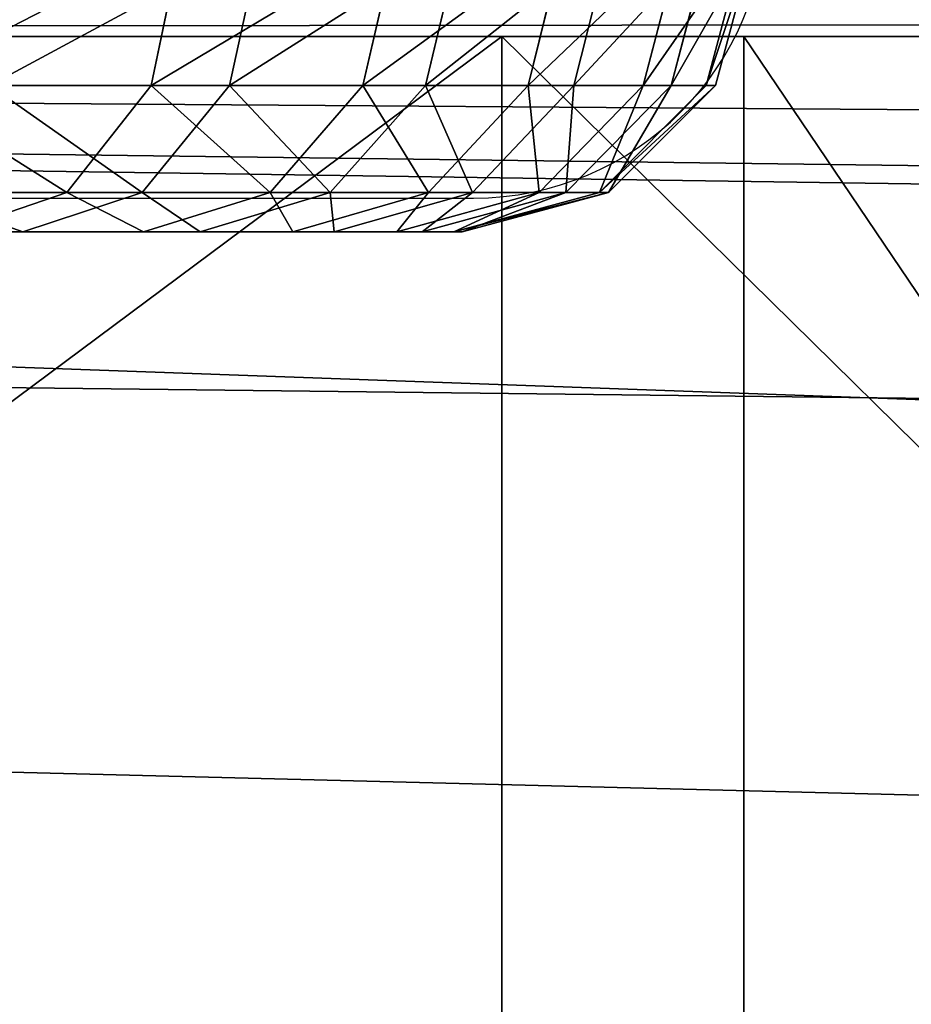
# Model space of a CAD drawing. Units: centimetres. Extents: x -317 to 316, y -154 to 117.
# Drawn here: x -93 to -92, y 1 to 2 of the extents above; entities that cross this region are included whole.
import ezdxf

# ---------------------------------------------------------------- set-up
doc = ezdxf.new("R2010")
doc.units = ezdxf.units.CM
doc.header["$LTSCALE"] = 2.54
doc.layers.get('0').update_dxf_attribs({"true_color": 0xff5454})
doc.layers.add('STREFA', color=7, linetype='Continuous')

# ---------------------------------------------------------------- blocks, each defined once
blk = doc.blocks.new('0670-2D')
at = {"color": 7, "linetype": 'Continuous', "lineweight": 25}
for p, q in [((435.8695, 1133.944), (440.7581, 1133.944)), ((440.7581, 1133.944), (440.7695, 1133.944))]:
    blk.add_line(p, q, dxfattribs=at)
blk.add_arc((440.7695, 1134.244), 0.3, 270, 0, dxfattribs=at)
blk = doc.blocks.new('3DGeom~12088_Defintion')
at = {"color": 0}
for p, q in [((-354.15, 160.42, -551.07), (-375.83, 149.67, -584.8)), ((-354.15, 160.42, -551.07), (-375.83, 149.67, -584.8)), ((-272.12, 160.42, -595.86), (-288.78, 149.67, -632.34)), ((-272.12, 160.42, -595.86), (-288.78, 149.67, -632.34)), ((-184.55, 160.42, -628.52), (-195.85, 149.67, -667)), ((-184.55, 160.42, -628.52), (-195.85, 149.67, -667)), ((-93.22, 160.42, -648.39), (-98.93, 149.67, -688.08)), ((-93.22, 160.42, -648.39), (-98.93, 149.67, -688.08)), ((0, 160.42, -655.05), (0, 149.67, -695.16)), ((0, 160.42, -655.05), (0, 149.67, -695.16)), ((93.22, 160.42, -648.39), (98.93, 149.67, -688.08)), ((93.22, 160.42, -648.39), (98.93, 149.67, -688.08)), ((184.55, 160.42, -628.52), (195.85, 149.67, -667)), ((184.55, 160.42, -628.52), (195.85, 149.67, -667)), ((272.12, 160.42, -595.86), (288.78, 149.67, -632.34)), ((272.12, 160.42, -595.86), (288.78, 149.67, -632.34)), ((354.15, 160.42, -551.07), (375.83, 149.67, -584.8)), ((354.15, 160.42, -551.07), (375.83, 149.67, -584.8)), ((428.97, 160.42, -495.06), (455.23, 149.67, -525.37)), ((428.97, 160.42, -495.06), (455.23, 149.67, -525.37)), ((-455.23, 149.67, -525.37), (-375.83, 149.67, -584.8)), ((-455.23, 149.67, -525.37), (-375.83, 149.67, -584.8)), ((-375.83, 149.67, -584.8), (-391.7, 120.32, -609.5)), ((-375.83, 149.67, -584.8), (-391.7, 120.32, -609.5)), ((-375.83, 149.67, -584.8), (-288.78, 149.67, -632.34)), ((-375.83, 149.67, -584.8), (-288.78, 149.67, -632.34)), ((-288.78, 149.67, -632.34), (-300.98, 120.32, -659.04)), ((-288.78, 149.67, -632.34), (-300.98, 120.32, -659.04)), ((-288.78, 149.67, -632.34), (-195.85, 149.67, -667)), ((-288.78, 149.67, -632.34), (-195.85, 149.67, -667)), ((-195.85, 149.67, -667), (-204.12, 120.32, -695.17)), ((-195.85, 149.67, -667), (-204.12, 120.32, -695.17)), ((-195.85, 149.67, -667), (-98.93, 149.67, -688.08)), ((-195.85, 149.67, -667), (-98.93, 149.67, -688.08)), ((-98.93, 149.67, -688.08), (-103.11, 120.32, -717.14)), ((-98.93, 149.67, -688.08), (-103.11, 120.32, -717.14)), ((-98.93, 149.67, -688.08), (0, 149.67, -695.16)), ((-98.93, 149.67, -688.08), (0, 149.67, -695.16)), ((0, 149.67, -695.16), (0, 120.32, -724.52)), ((0, 149.67, -695.16), (98.93, 149.67, -688.08)), ((0, 149.67, -695.16), (0, 120.32, -724.52)), ((0, 149.67, -695.16), (98.93, 149.67, -688.08)), ((98.93, 149.67, -688.08), (103.11, 120.32, -717.14)), ((98.93, 149.67, -688.08), (195.85, 149.67, -667)), ((98.93, 149.67, -688.08), (103.11, 120.32, -717.14)), ((98.93, 149.67, -688.08), (195.85, 149.67, -667)), ((195.85, 149.67, -667), (204.12, 120.32, -695.17)), ((195.85, 149.67, -667), (288.78, 149.67, -632.34)), ((195.85, 149.67, -667), (204.12, 120.32, -695.17)), ((195.85, 149.67, -667), (288.78, 149.67, -632.34)), ((288.78, 149.67, -632.34), (300.98, 120.32, -659.04)), ((288.78, 149.67, -632.34), (375.83, 149.67, -584.8)), ((288.78, 149.67, -632.34), (300.98, 120.32, -659.04)), ((288.78, 149.67, -632.34), (375.83, 149.67, -584.8)), ((375.83, 149.67, -584.8), (391.7, 120.32, -609.5)), ((375.83, 149.67, -584.8), (455.23, 149.67, -525.37)), ((375.83, 149.67, -584.8), (391.7, 120.32, -609.5)), ((375.83, 149.67, -584.8), (455.23, 149.67, -525.37)), ((455.23, 149.67, -525.37), (474.46, 120.32, -547.55)), ((455.23, 149.67, -525.37), (525.37, 149.67, -455.23)), ((455.23, 149.67, -525.37), (474.46, 120.32, -547.55)), ((455.23, 149.67, -525.37), (525.37, 149.67, -455.23)), ((-474.46, 120.32, -547.55), (-391.7, 120.32, -609.5)), ((-474.46, 120.32, -547.55), (-391.7, 120.32, -609.5)), ((-391.7, 120.32, -609.5), (-397.51, 80.21, -618.54)), ((-391.7, 120.32, -609.5), (-397.51, 80.21, -618.54)), ((-391.7, 120.32, -609.5), (-300.98, 120.32, -659.04)), ((-391.7, 120.32, -609.5), (-300.98, 120.32, -659.04)), ((-300.98, 120.32, -659.04), (-305.44, 80.21, -668.82)), ((-300.98, 120.32, -659.04), (-305.44, 80.21, -668.82)), ((-300.98, 120.32, -659.04), (-204.12, 120.32, -695.17)), ((-300.98, 120.32, -659.04), (-204.12, 120.32, -695.17)), ((-204.12, 120.32, -695.17), (-207.15, 80.21, -705.48)), ((-204.12, 120.32, -695.17), (-207.15, 80.21, -705.48)), ((-204.12, 120.32, -695.17), (-103.11, 120.32, -717.14)), ((-204.12, 120.32, -695.17), (-103.11, 120.32, -717.14)), ((-103.11, 120.32, -717.14), (-104.64, 80.21, -727.78)), ((-103.11, 120.32, -717.14), (-104.64, 80.21, -727.78)), ((-103.11, 120.32, -717.14), (0, 120.32, -724.52)), ((-103.11, 120.32, -717.14), (0, 120.32, -724.52)), ((0, 120.32, -724.52), (0, 80.21, -735.26)), ((0, 120.32, -724.52), (103.11, 120.32, -717.14)), ((0, 120.32, -724.52), (0, 80.21, -735.26)), ((0, 120.32, -724.52), (103.11, 120.32, -717.14)), ((103.11, 120.32, -717.14), (104.64, 80.21, -727.78)), ((103.11, 120.32, -717.14), (204.12, 120.32, -695.17)), ((103.11, 120.32, -717.14), (104.64, 80.21, -727.78)), ((103.11, 120.32, -717.14), (204.12, 120.32, -695.17)), ((204.12, 120.32, -695.17), (207.15, 80.21, -705.48)), ((204.12, 120.32, -695.17), (300.98, 120.32, -659.04)), ((204.12, 120.32, -695.17), (207.15, 80.21, -705.48)), ((204.12, 120.32, -695.17), (300.98, 120.32, -659.04)), ((300.98, 120.32, -659.04), (305.44, 80.21, -668.82)), ((300.98, 120.32, -659.04), (391.7, 120.32, -609.5)), ((300.98, 120.32, -659.04), (305.44, 80.21, -668.82)), ((300.98, 120.32, -659.04), (391.7, 120.32, -609.5)), ((391.7, 120.32, -609.5), (397.51, 80.21, -618.54)), ((391.7, 120.32, -609.5), (474.46, 120.32, -547.55)), ((391.7, 120.32, -609.5), (397.51, 80.21, -618.54)), ((391.7, 120.32, -609.5), (474.46, 120.32, -547.55)), ((474.46, 120.32, -547.55), (481.49, 80.21, -555.67)), ((474.46, 120.32, -547.55), (547.55, 120.32, -474.46)), ((474.46, 120.32, -547.55), (481.49, 80.21, -555.67)), ((474.46, 120.32, -547.55), (547.55, 120.32, -474.46))]:
    blk.add_line(p, q, dxfattribs=at)
at = {"color": 18, "true_color": 0x000000}
for p, q in [((-354.15, 160.42, -551.07), (-272.12, 160.42, -595.86)), ((-272.12, 160.42, -595.86), (-354.15, 160.42, -551.07)), ((-272.12, 160.42, -595.86), (-184.55, 160.42, -628.52)), ((-184.55, 160.42, -628.52), (-272.12, 160.42, -595.86)), ((-184.55, 160.42, -628.52), (-93.22, 160.42, -648.39)), ((-93.22, 160.42, -648.39), (-184.55, 160.42, -628.52)), ((-93.22, 160.42, -648.39), (0, 160.42, -655.05)), ((0, 160.42, -655.05), (-93.22, 160.42, -648.39)), ((0, 160.42, -655.05), (93.22, 160.42, -648.39)), ((93.22, 160.42, -648.39), (0, 160.42, -655.05)), ((93.22, 160.42, -648.39), (184.55, 160.42, -628.52)), ((184.55, 160.42, -628.52), (93.22, 160.42, -648.39)), ((184.55, 160.42, -628.52), (272.12, 160.42, -595.86)), ((272.12, 160.42, -595.86), (184.55, 160.42, -628.52)), ((272.12, 160.42, -595.86), (354.15, 160.42, -551.07)), ((354.15, 160.42, -551.07), (272.12, 160.42, -595.86)), ((354.15, 160.42, -551.07), (428.97, 160.42, -495.06)), ((428.97, 160.42, -495.06), (354.15, 160.42, -551.07)), ((428.97, 160.42, -495.06), (495.06, 160.42, -428.97)), ((495.06, 160.42, -428.97), (428.97, 160.42, -495.06))]:
    blk.add_line(p, q, dxfattribs=at)
mesh = blk.add_polyface(dxfattribs=at)
corners = [(-93.22, 160.42, -648.39), (93.22, 160.42, -648.39), (0, 160.42, -655.05), (184.55, 160.42, -628.52), (-184.55, 160.42, -628.52), (272.12, 160.42, -595.86), (-272.12, 160.42, -595.86), (-354.15, 160.42, -551.07), (354.15, 160.42, -551.07), (-428.97, 160.42, -495.06), (0, 160.42, -521.37), (-124.77, 160.42, -506.22), (-242.29, 160.42, -461.65), (-495.06, 160.42, -428.97), (-345.73, 160.42, -390.25), (-551.07, 160.42, -354.15), (-429.08, 160.42, -296.17), (-595.86, 160.42, -272.12), (-487.49, 160.42, -184.88), (-628.52, 160.42, -184.55), (-517.57, 160.42, -62.84), (-648.39, 160.42, -93.22), (-655.05, 160.42), (-517.57, 160.42, 62.84), (-648.39, 160.42, 93.22), (-487.49, 160.42, 184.88), (-628.52, 160.42, 184.55), (-595.86, 160.42, 272.12), (-429.08, 160.42, 296.17), (-551.07, 160.42, 354.15), (-345.73, 160.42, 390.25), (-495.06, 160.42, 428.97), (-242.29, 160.42, 461.65), (-428.97, 160.42, 495.06), (-124.77, 160.42, 506.22), (-354.15, 160.42, 551.07), (0, 160.42, 521.37), (428.97, 160.42, -495.06), (124.77, 160.42, -506.22), (242.29, 160.42, -461.65), (495.06, 160.42, -428.97), (345.73, 160.42, -390.25), (551.07, 160.42, -354.15), (429.08, 160.42, -296.17), (595.86, 160.42, -272.12), (487.49, 160.42, -184.88), (628.52, 160.42, -184.55), (517.57, 160.42, -62.84), (648.39, 160.42, -93.22), (655.05, 160.42), (517.57, 160.42, 62.84), (648.39, 160.42, 93.22), (487.49, 160.42, 184.88), (628.52, 160.42, 184.55), (595.86, 160.42, 272.12), (429.08, 160.42, 296.17), (551.07, 160.42, 354.15), (345.73, 160.42, 390.25), (495.06, 160.42, 428.97), (242.29, 160.42, 461.65), (428.97, 160.42, 495.06), (124.77, 160.42, 506.22), (354.15, 160.42, 551.07), (-272.12, 160.42, 595.86), (272.12, 160.42, 595.86), (184.55, 160.42, 628.52), (-184.55, 160.42, 628.52), (-93.22, 160.42, 648.39), (93.22, 160.42, 648.39), (0, 160.42, 655.05)]
mesh.append_faces([[corners[k] for k in face] for face in [(0, 1, 2), (68, 67, 69)]], dxfattribs={"vtx0": -1, "color": 18})
mesh.append_faces([[corners[k] for k in face] for face in [(1, 0, 3), (3, 4, 5), (5, 7, 8), (10, 9, 11), (11, 9, 12), (12, 13, 14), (14, 15, 16), (16, 17, 18), (18, 19, 20), (20, 22, 23), (23, 24, 25), (25, 27, 28), (28, 29, 30), (30, 31, 32), (32, 33, 34), (34, 35, 36), (37, 39, 40), (40, 41, 42), (42, 43, 44), (44, 45, 46), (46, 47, 48), (48, 47, 49), (49, 50, 51), (51, 52, 53), (53, 52, 54), (54, 55, 56), (56, 57, 58), (58, 59, 60), (60, 61, 62), (62, 63, 64), (64, 63, 65), (65, 67, 68)]], dxfattribs={"vtx0": -1, "vtx1": -1, "color": 18})
mesh.append_faces([[corners[k] for k in face] for face in [(8, 9, 10), (62, 36, 35)]], dxfattribs={"vtx0": -1, "vtx1": -1, "vtx2": -1, "color": 18})
mesh.append_faces([[corners[k] for k in face] for face in [(3, 0, 4), (5, 4, 6), (5, 6, 7), (8, 7, 9), (12, 9, 13), (14, 13, 15), (16, 15, 17), (18, 17, 19), (20, 19, 21), (20, 21, 22), (23, 22, 24), (25, 24, 26), (25, 26, 27), (28, 27, 29), (30, 29, 31), (32, 31, 33), (34, 33, 35), (10, 37, 8), (37, 10, 38), (37, 38, 39), (40, 39, 41), (42, 41, 43), (44, 43, 45), (46, 45, 47), (49, 47, 50), (51, 50, 52), (54, 52, 55), (56, 55, 57), (58, 57, 59), (60, 59, 61), (62, 61, 36), (62, 35, 63), (65, 63, 66), (65, 66, 67)]], dxfattribs={"vtx0": -1, "vtx2": -1, "color": 18})
mesh = blk.add_polyface(dxfattribs=at)
corners = [(-455.23, 149.67, -525.37), (-354.15, 160.42, -551.07), (-375.83, 149.67, -584.8), (-428.97, 160.42, -495.06)]
mesh.append_faces([[corners[k] for k in face] for face in [(0, 1, 2), (1, 0, 3)]], dxfattribs={"vtx0": -1, "color": 18})
mesh = blk.add_polyface(dxfattribs=at)
corners = [(-375.83, 149.67, -584.8), (-272.12, 160.42, -595.86), (-288.78, 149.67, -632.34), (-354.15, 160.42, -551.07)]
mesh.append_faces([[corners[k] for k in face] for face in [(0, 1, 2), (1, 0, 3)]], dxfattribs={"vtx0": -1, "color": 18})
mesh = blk.add_polyface(dxfattribs=at)
corners = [(-288.78, 149.67, -632.34), (-184.55, 160.42, -628.52), (-195.85, 149.67, -667), (-272.12, 160.42, -595.86)]
mesh.append_faces([[corners[k] for k in face] for face in [(0, 1, 2), (1, 0, 3)]], dxfattribs={"vtx0": -1, "color": 18})
mesh = blk.add_polyface(dxfattribs=at)
corners = [(-195.85, 149.67, -667), (-93.22, 160.42, -648.39), (-98.93, 149.67, -688.08), (-184.55, 160.42, -628.52)]
mesh.append_faces([[corners[k] for k in face] for face in [(0, 1, 2), (1, 0, 3)]], dxfattribs={"vtx0": -1, "color": 18})
mesh = blk.add_polyface(dxfattribs=at)
corners = [(-98.93, 149.67, -688.08), (0, 160.42, -655.05), (0, 149.67, -695.16), (-93.22, 160.42, -648.39)]
mesh.append_faces([[corners[k] for k in face] for face in [(0, 1, 2), (1, 0, 3)]], dxfattribs={"vtx0": -1, "color": 18})
mesh = blk.add_polyface(dxfattribs=at)
corners = [(0, 160.42, -655.05), (98.93, 149.67, -688.08), (0, 149.67, -695.16), (93.22, 160.42, -648.39)]
mesh.append_faces([[corners[k] for k in face] for face in [(0, 1, 2), (1, 0, 3)]], dxfattribs={"vtx0": -1, "color": 18})
mesh = blk.add_polyface(dxfattribs=at)
corners = [(93.22, 160.42, -648.39), (195.85, 149.67, -667), (98.93, 149.67, -688.08), (184.55, 160.42, -628.52)]
mesh.append_faces([[corners[k] for k in face] for face in [(0, 1, 2), (1, 0, 3)]], dxfattribs={"vtx0": -1, "color": 18})
mesh = blk.add_polyface(dxfattribs=at)
corners = [(184.55, 160.42, -628.52), (288.78, 149.67, -632.34), (195.85, 149.67, -667), (272.12, 160.42, -595.86)]
mesh.append_faces([[corners[k] for k in face] for face in [(0, 1, 2), (1, 0, 3)]], dxfattribs={"vtx0": -1, "color": 18})
mesh = blk.add_polyface(dxfattribs=at)
corners = [(272.12, 160.42, -595.86), (375.83, 149.67, -584.8), (288.78, 149.67, -632.34), (354.15, 160.42, -551.07)]
mesh.append_faces([[corners[k] for k in face] for face in [(0, 1, 2), (1, 0, 3)]], dxfattribs={"vtx0": -1, "color": 18})
mesh = blk.add_polyface(dxfattribs=at)
corners = [(354.15, 160.42, -551.07), (455.23, 149.67, -525.37), (375.83, 149.67, -584.8), (428.97, 160.42, -495.06)]
mesh.append_faces([[corners[k] for k in face] for face in [(0, 1, 2), (1, 0, 3)]], dxfattribs={"vtx0": -1, "color": 18})
mesh = blk.add_polyface(dxfattribs=at)
corners = [(428.97, 160.42, -495.06), (525.37, 149.67, -455.23), (455.23, 149.67, -525.37), (495.06, 160.42, -428.97)]
mesh.append_faces([[corners[k] for k in face] for face in [(0, 1, 2), (1, 0, 3)]], dxfattribs={"vtx0": -1, "color": 18})
mesh = blk.add_polyface(dxfattribs=at)
corners = [(-474.46, 120.32, -547.55), (-375.83, 149.67, -584.8), (-391.7, 120.32, -609.5), (-455.23, 149.67, -525.37)]
mesh.append_faces([[corners[k] for k in face] for face in [(0, 1, 2), (1, 0, 3)]], dxfattribs={"vtx0": -1, "color": 18})
mesh = blk.add_polyface(dxfattribs=at)
corners = [(-391.7, 120.32, -609.5), (-288.78, 149.67, -632.34), (-300.98, 120.32, -659.04), (-375.83, 149.67, -584.8)]
mesh.append_faces([[corners[k] for k in face] for face in [(0, 1, 2), (1, 0, 3)]], dxfattribs={"vtx0": -1, "color": 18})
mesh = blk.add_polyface(dxfattribs=at)
corners = [(-300.98, 120.32, -659.04), (-195.85, 149.67, -667), (-204.12, 120.32, -695.17), (-288.78, 149.67, -632.34)]
mesh.append_faces([[corners[k] for k in face] for face in [(0, 1, 2), (1, 0, 3)]], dxfattribs={"vtx0": -1, "color": 18})
mesh = blk.add_polyface(dxfattribs=at)
corners = [(-204.12, 120.32, -695.17), (-98.93, 149.67, -688.08), (-103.11, 120.32, -717.14), (-195.85, 149.67, -667)]
mesh.append_faces([[corners[k] for k in face] for face in [(0, 1, 2), (1, 0, 3)]], dxfattribs={"vtx0": -1, "color": 18})
mesh = blk.add_polyface(dxfattribs=at)
corners = [(-103.11, 120.32, -717.14), (0, 149.67, -695.16), (0, 120.32, -724.52), (-98.93, 149.67, -688.08)]
mesh.append_faces([[corners[k] for k in face] for face in [(0, 1, 2), (1, 0, 3)]], dxfattribs={"vtx0": -1, "color": 18})
mesh = blk.add_polyface(dxfattribs=at)
corners = [(0, 149.67, -695.16), (103.11, 120.32, -717.14), (0, 120.32, -724.52), (98.93, 149.67, -688.08)]
mesh.append_faces([[corners[k] for k in face] for face in [(0, 1, 2), (1, 0, 3)]], dxfattribs={"vtx0": -1, "color": 18})
mesh = blk.add_polyface(dxfattribs=at)
corners = [(98.93, 149.67, -688.08), (204.12, 120.32, -695.17), (103.11, 120.32, -717.14), (195.85, 149.67, -667)]
mesh.append_faces([[corners[k] for k in face] for face in [(0, 1, 2), (1, 0, 3)]], dxfattribs={"vtx0": -1, "color": 18})
mesh = blk.add_polyface(dxfattribs=at)
corners = [(195.85, 149.67, -667), (300.98, 120.32, -659.04), (204.12, 120.32, -695.17), (288.78, 149.67, -632.34)]
mesh.append_faces([[corners[k] for k in face] for face in [(0, 1, 2), (1, 0, 3)]], dxfattribs={"vtx0": -1, "color": 18})
mesh = blk.add_polyface(dxfattribs=at)
corners = [(288.78, 149.67, -632.34), (391.7, 120.32, -609.5), (300.98, 120.32, -659.04), (375.83, 149.67, -584.8)]
mesh.append_faces([[corners[k] for k in face] for face in [(0, 1, 2), (1, 0, 3)]], dxfattribs={"vtx0": -1, "color": 18})
mesh = blk.add_polyface(dxfattribs=at)
corners = [(375.83, 149.67, -584.8), (474.46, 120.32, -547.55), (391.7, 120.32, -609.5), (455.23, 149.67, -525.37)]
mesh.append_faces([[corners[k] for k in face] for face in [(0, 1, 2), (1, 0, 3)]], dxfattribs={"vtx0": -1, "color": 18})
mesh = blk.add_polyface(dxfattribs=at)
corners = [(455.23, 149.67, -525.37), (547.55, 120.32, -474.46), (474.46, 120.32, -547.55), (525.37, 149.67, -455.23)]
mesh.append_faces([[corners[k] for k in face] for face in [(0, 1, 2), (1, 0, 3)]], dxfattribs={"vtx0": -1, "color": 18})
mesh = blk.add_polyface(dxfattribs=at)
corners = [(-474.46, 120.32, -547.55), (-397.51, 80.21, -618.54), (-481.49, 80.21, -555.67), (-391.7, 120.32, -609.5)]
mesh.append_faces([[corners[k] for k in face] for face in [(0, 1, 2), (1, 0, 3)]], dxfattribs={"vtx0": -1, "color": 18})
mesh = blk.add_polyface(dxfattribs=at)
corners = [(-391.7, 120.32, -609.5), (-305.44, 80.21, -668.82), (-397.51, 80.21, -618.54), (-300.98, 120.32, -659.04)]
mesh.append_faces([[corners[k] for k in face] for face in [(0, 1, 2), (1, 0, 3)]], dxfattribs={"vtx0": -1, "color": 18})
mesh = blk.add_polyface(dxfattribs=at)
corners = [(-300.98, 120.32, -659.04), (-207.15, 80.21, -705.48), (-305.44, 80.21, -668.82), (-204.12, 120.32, -695.17)]
mesh.append_faces([[corners[k] for k in face] for face in [(0, 1, 2), (1, 0, 3)]], dxfattribs={"vtx0": -1, "color": 18})
mesh = blk.add_polyface(dxfattribs=at)
corners = [(-204.12, 120.32, -695.17), (-104.64, 80.21, -727.78), (-207.15, 80.21, -705.48), (-103.11, 120.32, -717.14)]
mesh.append_faces([[corners[k] for k in face] for face in [(0, 1, 2), (1, 0, 3)]], dxfattribs={"vtx0": -1, "color": 18})
mesh = blk.add_polyface(dxfattribs=at)
corners = [(-103.11, 120.32, -717.14), (0, 80.21, -735.26), (-104.64, 80.21, -727.78), (0, 120.32, -724.52)]
mesh.append_faces([[corners[k] for k in face] for face in [(0, 1, 2), (1, 0, 3)]], dxfattribs={"vtx0": -1, "color": 18})
mesh = blk.add_polyface(dxfattribs=at)
corners = [(0, 120.32, -724.52), (104.64, 80.21, -727.78), (0, 80.21, -735.26), (103.11, 120.32, -717.14)]
mesh.append_faces([[corners[k] for k in face] for face in [(0, 1, 2), (1, 0, 3)]], dxfattribs={"vtx0": -1, "color": 18})
mesh = blk.add_polyface(dxfattribs=at)
corners = [(204.12, 120.32, -695.17), (104.64, 80.21, -727.78), (103.11, 120.32, -717.14), (207.15, 80.21, -705.48)]
mesh.append_faces([[corners[k] for k in face] for face in [(0, 1, 2), (1, 0, 3)]], dxfattribs={"vtx0": -1, "color": 18})
mesh = blk.add_polyface(dxfattribs=at)
corners = [(300.98, 120.32, -659.04), (207.15, 80.21, -705.48), (204.12, 120.32, -695.17), (305.44, 80.21, -668.82)]
mesh.append_faces([[corners[k] for k in face] for face in [(0, 1, 2), (1, 0, 3)]], dxfattribs={"vtx0": -1, "color": 18})
mesh = blk.add_polyface(dxfattribs=at)
corners = [(391.7, 120.32, -609.5), (305.44, 80.21, -668.82), (300.98, 120.32, -659.04), (397.51, 80.21, -618.54)]
mesh.append_faces([[corners[k] for k in face] for face in [(0, 1, 2), (1, 0, 3)]], dxfattribs={"vtx0": -1, "color": 18})
mesh = blk.add_polyface(dxfattribs=at)
corners = [(474.46, 120.32, -547.55), (397.51, 80.21, -618.54), (391.7, 120.32, -609.5), (481.49, 80.21, -555.67)]
mesh.append_faces([[corners[k] for k in face] for face in [(0, 1, 2), (1, 0, 3)]], dxfattribs={"vtx0": -1, "color": 18})
mesh = blk.add_polyface(dxfattribs=at)
corners = [(547.55, 120.32, -474.46), (481.49, 80.21, -555.67), (474.46, 120.32, -547.55), (555.67, 80.21, -481.49)]
mesh.append_faces([[corners[k] for k in face] for face in [(0, 1, 2), (1, 0, 3)]], dxfattribs={"vtx0": -1, "color": 18})
blk = doc.blocks.new('Group78')
at = {"color": 30, "true_color": 0xed6b21, "extrusion": (-0.99538, 8.51441e-16, -0.096012), "xscale": 0.003740157433382169, "yscale": 0.003740157433382169, "zscale": 0.003740157433382169, "rotation": 269.9999999999998}
blk.add_blockref('3DGeom~12088_Defintion', (56.019, 48.0945, 117.278), dxfattribs=at)
blk = doc.blocks.new('Group77')
at = {"color": 0}
blk.add_blockref('Group78', (0, 0), dxfattribs=at)
blk = doc.blocks.new('3DGeom~6885_Defintion')
at = {"color": 253, "true_color": 0xa8a8a8}
mesh = blk.add_polyface(dxfattribs=at)
corners = [(20.7048, 30.7879, 421.7404), (7.697, 30.7879, 782.7816), (20.7048, 30.7879, 1229.8714), (-7.697, 30.7879, 782.7816), (7.697, 30.7879, 942.8785), (-20.7048, 30.7879, 1229.8714), (-18.0109, 30.7879, 1249.2182), (-20.7048, 30.7879, 1270), (-18.0109, 30.7879, 1264.6121), (-10.3139, 30.7879, 1264.6121), (10.4679, 30.7879, 1264.6121), (18.1648, 30.7879, 1264.6121), (18.1648, 30.7879, 1249.2182), (20.7048, 30.7879, 1270), (-16.4715, 30.7879, 76.9697), (16.4715, 30.7879, 56.1879), (-16.4715, 30.7879, 56.1879), (16.4715, 30.7879, 76.9697), (-15.2177, 30.7879, 83.2731), (15.2177, 30.7879, 83.2731), (-11.6471, 30.7879, 88.6168), (11.6471, 30.7879, 88.6168), (-6.3034, 30.7879, 92.1874), (6.3034, 30.7879, 92.1874), (0, 30.7879, 93.4412), (20.7048, 30.7879, -100.253), (18.0109, 30.7879, -76.9697), (20.7048, 30.7879, -28.575), (16.6399, 30.7879, -83.8622), (12.7356, 30.7879, -89.7053), (6.8925, 30.7879, -93.6096), (0, 30.7879, -94.9806), (18.0109, 30.7879, -56.1879), (18.0109, 30.7879, -53.8788), (-18.0109, 30.7879, -53.8788), (-16.4715, 30.7879, -53.8788), (16.4715, 30.7879, -53.8788), (18.0109, 30.7879, 53.8788), (20.7048, 30.7879, 28.575), (20.7048, 30.7879, 55.0333), (-20.7048, 30.7879, 55.0333), (-18.0109, 30.7879, 56.1879), (-20.7048, 30.7879, 64.2312), (-18.0109, 30.7879, 76.9697), (-20.7048, 30.7879, 100.253), (-16.6399, 30.7879, 83.8622), (-12.7356, 30.7879, 89.7053), (-6.8925, 30.7879, 93.6096), (0, 30.7879, 94.9806), (20.7048, 30.7879, -1267.3061), (7.697, 30.7879, -942.8785), (20.7048, 30.7879, -421.7404), (-7.697, 30.7879, -942.8785), (7.697, 30.7879, -782.7816), (-20.7048, 30.7879, -421.7404), (-20.7048, 30.7879, -314.0326), (20.7048, 30.7879, -314.0326), (-20.7048, 30.7879, -205.894), (20.7048, 30.7879, -205.894), (-20.7048, 30.7879, -100.253), (-6.8925, 30.7879, -93.6096), (-12.7356, 30.7879, -89.7053), (-16.6399, 30.7879, -83.8622), (-18.0109, 30.7879, -76.9697), (-20.7048, 30.7879, -28.575), (-18.0109, 30.7879, -56.1879), (-16.4715, 30.7879, -56.1879), (16.4715, 30.7879, -56.1879), (-18.0109, 30.7879, 53.8788), (-20.7048, 30.7879, 28.575), (-16.4715, 30.7879, 53.8788), (16.4715, 30.7879, 53.8788), (-6.3034, 30.7879, -92.1874), (6.3034, 30.7879, -92.1874), (0, 30.7879, -93.4412), (-11.6471, 30.7879, -88.6168), (11.6471, 30.7879, -88.6168), (-15.2177, 30.7879, -83.2731), (15.2177, 30.7879, -83.2731), (-16.4715, 30.7879, -76.9697), (16.4715, 30.7879, -76.9697), (18.0109, 30.7879, 56.1879), (20.7048, 30.7879, 64.2312), (18.0109, 30.7879, 76.9697), (20.7048, 30.7879, 100.253), (16.6399, 30.7879, 83.8622), (12.7356, 30.7879, 89.7053), (6.8925, 30.7879, 93.6096), (-20.7048, 30.7879, 314.0326), (20.7048, 30.7879, 314.0326), (-20.7048, 30.7879, 421.7404), (-7.697, 30.7879, 942.8785), (-20.7048, 30.7879, -1270), (20.7048, 30.7879, -1270), (-7.697, 30.7879, -782.7816)]
mesh.append_faces([[corners[k] for k in face] for face in [(23, 22, 24), (72, 73, 74)]], dxfattribs={"vtx0": -1, "color": 253})
mesh.append_faces([[corners[k] for k in face] for face in [(0, 1, 2), (1, 0, 3), (6, 7, 8), (8, 7, 9), (10, 7, 11), (2, 12, 13), (13, 11, 7), (9, 12, 6), (12, 9, 10), (14, 15, 16), (15, 14, 17), (17, 18, 19), (19, 20, 21), (21, 22, 23), (25, 26, 27), (26, 25, 28), (28, 25, 29), (29, 25, 30), (30, 25, 31), (33, 35, 36), (27, 37, 38), (38, 37, 39), (41, 42, 43), (43, 44, 45), (45, 44, 46), (46, 44, 47), (47, 44, 48), (49, 50, 51), (50, 49, 52), (51, 55, 56), (56, 57, 58), (58, 59, 25), (60, 59, 61), (61, 59, 62), (62, 59, 63), (63, 64, 65), (65, 34, 66), (67, 34, 32), (34, 64, 68), (68, 40, 70), (71, 40, 37), (70, 36, 35), (36, 70, 71), (73, 75, 76), (76, 77, 78), (78, 79, 80), (80, 66, 67), (39, 81, 82), (81, 16, 15), (82, 83, 84), (84, 88, 89), (89, 90, 0), (3, 5, 91), (91, 5, 4), (92, 52, 93), (93, 52, 49), (52, 54, 94), (94, 54, 53)]], dxfattribs={"vtx0": -1, "vtx1": -1, "color": 253})
mesh.append_faces([[corners[k] for k in face] for face in [(2, 4, 5), (2, 5, 6), (9, 7, 10), (12, 2, 6), (27, 32, 33), (33, 32, 34), (39, 37, 40), (39, 40, 41), (51, 53, 54), (25, 59, 60), (65, 64, 34), (66, 34, 67), (70, 40, 71), (81, 39, 41), (84, 48, 44), (0, 90, 3)]], dxfattribs={"vtx0": -1, "vtx1": -1, "vtx2": -1, "color": 253})
mesh.append_faces([[corners[k] for k in face] for face in [(2, 1, 4), (6, 5, 7), (13, 12, 11), (17, 14, 18), (19, 18, 20), (21, 20, 22), (27, 26, 32), (33, 34, 35), (27, 33, 37), (41, 40, 42), (43, 42, 44), (51, 50, 53), (51, 54, 55), (56, 55, 57), (58, 57, 59), (63, 59, 64), (25, 60, 31), (68, 64, 69), (68, 69, 40), (73, 72, 75), (76, 75, 77), (78, 77, 79), (80, 79, 66), (81, 41, 16), (82, 81, 83), (84, 83, 85), (84, 85, 86), (84, 86, 87), (84, 87, 48), (84, 44, 88), (89, 88, 90), (3, 90, 5), (52, 92, 54)]], dxfattribs={"vtx0": -1, "vtx2": -1, "color": 253})
mesh = blk.add_polyface(dxfattribs=at)
corners = [(16.4715, 28.4788, 76.9697), (-16.4715, 28.4788, 56.1879), (16.4715, 28.4788, 56.1879), (-16.4715, 28.4788, 76.9697), (15.2177, 28.4788, 83.2731), (-15.2177, 28.4788, 83.2731), (11.6471, 28.4788, 88.6168), (-11.6471, 28.4788, 88.6168), (6.3034, 28.4788, 92.1874), (-6.3034, 28.4788, 92.1874), (0, 28.4788, 93.4412), (20.7048, 28.4788, -1268.5572), (7.697, 28.4788, -942.8785), (-20.7048, 28.4788, -1268.5572), (18.0109, 28.4788, -76.9697), (20.7048, 28.4788, 1268.5572), (7.697, 28.4788, -782.7816), (-7.697, 28.4788, -782.7816), (16.6399, 28.4788, -83.8622), (12.7356, 28.4788, -89.7053), (6.8925, 28.4788, -93.6096), (0, 28.4788, -94.9806), (18.0109, 28.4788, -56.1879), (18.0109, 28.4788, -53.8788), (16.4715, 28.4788, -56.1879), (-16.4715, 28.4788, -56.1879), (-18.0109, 28.4788, -56.1879), (18.0109, 28.4788, 53.8788), (18.0109, 28.4788, 56.1879), (16.4715, 28.4788, 53.8788), (-16.4715, 28.4788, 53.8788), (-18.0109, 28.4788, 53.8788), (18.0109, 28.4788, 76.9697), (16.6399, 28.4788, 83.8622), (12.7356, 28.4788, 89.7053), (6.8925, 28.4788, 93.6096), (0, 28.4788, 94.9806), (7.697, 28.4788, 782.7816), (7.697, 28.4788, 942.8785), (-7.697, 28.4788, 942.8785), (18.1648, 28.4788, 1249.2182), (18.1648, 28.4788, 1264.6121), (10.4679, 28.4788, 1264.6121), (-10.3139, 28.4788, 1264.6121), (-18.0109, 28.4788, 1264.6121), (-18.0109, 28.4788, -76.9697), (-20.7048, 28.4788, 1268.5572), (-7.697, 28.4788, -942.8785), (-16.6399, 28.4788, -83.8622), (-12.7356, 28.4788, -89.7053), (-6.8925, 28.4788, -93.6096), (-18.0109, 28.4788, -53.8788), (16.4715, 28.4788, -53.8788), (-16.4715, 28.4788, -53.8788), (-18.0109, 28.4788, 56.1879), (-18.0109, 28.4788, 76.9697), (-16.6399, 28.4788, 83.8622), (-12.7356, 28.4788, 89.7053), (-6.8925, 28.4788, 93.6096), (-7.697, 28.4788, 782.7816), (-18.0109, 28.4788, 1249.2182), (6.3034, 28.4788, -92.1874), (-6.3034, 28.4788, -92.1874), (0, 28.4788, -93.4412), (11.6471, 28.4788, -88.6168), (-11.6471, 28.4788, -88.6168), (15.2177, 28.4788, -83.2731), (-15.2177, 28.4788, -83.2731), (16.4715, 28.4788, -76.9697), (-16.4715, 28.4788, -76.9697)]
mesh.append_faces([[corners[k] for k in face] for face in [(9, 8, 10), (61, 62, 63)]], dxfattribs={"vtx0": -1, "color": 253})
mesh.append_faces([[corners[k] for k in face] for face in [(0, 1, 2), (1, 0, 3), (3, 4, 5), (5, 6, 7), (7, 8, 9), (11, 12, 13), (12, 14, 16), (16, 14, 17), (14, 15, 22), (22, 23, 24), (25, 23, 26), (23, 15, 27), (27, 28, 29), (30, 28, 31), (28, 15, 32), (32, 15, 33), (33, 15, 34), (34, 15, 35), (35, 15, 36), (37, 15, 38), (38, 15, 39), (40, 15, 41), (41, 15, 42), (43, 15, 44), (13, 45, 46), (47, 13, 12), (45, 17, 48), (48, 17, 49), (49, 17, 50), (50, 17, 21), (51, 52, 53), (54, 2, 1), (59, 36, 37), (46, 44, 15), (42, 60, 40), (60, 42, 43), (29, 53, 52), (53, 29, 30), (62, 64, 65), (65, 66, 67), (67, 68, 69), (69, 24, 25)]], dxfattribs={"vtx0": -1, "vtx1": -1, "color": 253})
mesh.append_faces([[corners[k] for k in face] for face in [(12, 11, 14), (22, 15, 23), (24, 23, 25), (27, 15, 28), (29, 28, 30), (36, 15, 37), (39, 15, 40), (42, 15, 43), (45, 13, 47), (46, 26, 51), (51, 26, 23), (46, 31, 54), (54, 31, 28), (46, 36, 59), (46, 39, 60), (60, 39, 40)]], dxfattribs={"vtx0": -1, "vtx1": -1, "vtx2": -1, "color": 253})
mesh.append_faces([[corners[k] for k in face] for face in [(3, 0, 4), (5, 4, 6), (7, 6, 8), (14, 11, 15), (17, 14, 18), (17, 18, 19), (17, 19, 20), (17, 20, 21), (45, 47, 17), (46, 45, 26), (51, 23, 52), (46, 51, 31), (54, 28, 2), (46, 54, 55), (46, 55, 56), (46, 56, 57), (46, 57, 58), (46, 58, 36), (46, 59, 39), (46, 60, 44), (62, 61, 64), (65, 64, 66), (67, 66, 68), (69, 68, 24)]], dxfattribs={"vtx0": -1, "vtx2": -1, "color": 253})
mesh = blk.add_polyface(dxfattribs=at)
corners = [(-20.7048, -28.4788, 782.7816), (20.7048, -28.4788, -782.7816), (-20.7048, -28.4788, -782.7816), (20.7048, -28.4788, 782.7816)]
mesh.append_faces([[corners[k] for k in face] for face in [(0, 1, 2), (1, 0, 3)]], dxfattribs={"vtx0": -1, "color": 253})
mesh = blk.add_polyface(dxfattribs=at)
corners = [(20.7048, -30.7879, 782.7816), (-20.7048, -30.7879, -782.7816), (20.7048, -30.7879, -782.7816), (-20.7048, -30.7879, 782.7816)]
mesh.append_faces([[corners[k] for k in face] for face in [(0, 1, 2), (1, 0, 3)]], dxfattribs={"vtx0": -1, "color": 253})
blk = doc.blocks.new('Group23')
at = {"color": 253, "true_color": 0xa8a8a8, "extrusion": (1, 9.19991e-17, -5.38056e-12), "xscale": 0.129921257965208, "yscale": 0.129921257965208, "zscale": 0.129921257965208}
blk.add_blockref('3DGeom~6885_Defintion', (-55.419, 2.2335, -27.0653), dxfattribs=at)
blk = doc.blocks.new('Group22')
at = {"color": 0}
blk.add_blockref('Group23', (0, 0), dxfattribs=at)
blk = doc.blocks.new('Grupuj#5')
at = {"color": 18, "true_color": 0x000000}
for p, q in [((2.6273, 1.9, 15.1128), (2.6273, 0, 15.1128)), ((2.6273, 1.9, 15.1128), (2.6273, 0, 15.1128)), ((2.8752, 1.9, 2.7563), (2.8752, 0, 2.7563)), ((2.8752, 1.9, 2.7563), (2.8752, 0, 2.7563)), ((2.8752, 0, 2.7563), (0.9435, 0, 5.2576)), ((2.8752, 0, 2.7563), (0.9435, 0, 5.2576)), ((1.3427, 0, 13.9505), (2.6273, 0, 15.1128)), ((1.3427, 0, 13.9505), (2.6273, 0, 15.1128)), ((2.6273, 0, 15.1128), (4.5471, 0, 15.7588)), ((2.6273, 0, 15.1128), (4.5471, 0, 15.7588)), ((5.4268, 0, 0.8914), (2.8752, 0, 2.7563)), ((5.4268, 0, 0.8914), (2.8752, 0, 2.7563))]:
    blk.add_line(p, q, dxfattribs=at)
mesh = blk.add_polyface(dxfattribs=at)
corners = [(0.9435, 1.9, 5.2576), (2.8752, 0, 2.7563), (0.9435, 0, 5.2576), (2.8752, 1.9, 2.7563)]
mesh.append_faces([[corners[k] for k in face] for face in [(0, 1, 2), (1, 0, 3)]], dxfattribs={"vtx0": -1, "color": 18})
mesh = blk.add_polyface(dxfattribs=at)
corners = [(2.6273, 0, 15.1128), (1.3427, 1.9, 13.9505), (1.3427, 0, 13.9505), (2.6273, 1.9, 15.1128)]
mesh.append_faces([[corners[k] for k in face] for face in [(0, 1, 2), (1, 0, 3)]], dxfattribs={"vtx0": -1, "color": 18})
mesh = blk.add_polyface(dxfattribs=at)
corners = [(4.5471, 0, 15.7588), (2.6273, 1.9, 15.1128), (2.6273, 0, 15.1128), (4.5471, 1.9, 15.7588)]
mesh.append_faces([[corners[k] for k in face] for face in [(0, 1, 2), (1, 0, 3)]], dxfattribs={"vtx0": -1, "color": 18})
mesh = blk.add_polyface(dxfattribs=at)
corners = [(5.4268, 1.9, 0.8914), (2.8752, 0, 2.7563), (2.8752, 1.9, 2.7563), (5.4268, 0, 0.8914)]
mesh.append_faces([[corners[k] for k in face] for face in [(0, 1, 2), (1, 0, 3)]], dxfattribs={"vtx0": -1, "color": 18})
at = {"color": 7, "true_color": 0xffffff}
mesh = blk.add_polyface(dxfattribs=at)
corners = [(24.4048, 0, 2.0755), (18.1511, 0, 2.8245), (21.2322, 0, 2.0685), (27.4826, 0, 2.8451), (36.5027, 0, 0.5413), (32.1267, 0, 0.6856), (34.6799, 0, 0.3569), (38.2118, 0, 1.2014), (29.6937, 0, 1.5267), (40.2395, 0, 2.6607), (41.8633, 0, 4.5592), (38.7055, 0, 16.0997), (36.6469, 0, 15.9355), (39.826, 0, 15.8633), (37.5604, 0, 16.1032), (12.6522, 0, 0.4274), (7.2619, 0, 0.1632), (9.2294, 0), (5.4268, 0, 0.8914), (15.9704, 0, 1.3699), (2.8752, 0, 2.7563), (17.1597, 0, 1.9489), (0.9435, 0, 5.2576), (43.0228, 0, 7.1538), (0.103, 0, 7.9639), (43.3964, 0, 9.9711), (0, 0, 10.7959), (43.0821, 0, 12.003), (0.4421, 0, 12.4708), (42.2753, 0, 13.8941), (1.3427, 0, 13.9505), (41.236, 0, 15.1092), (2.6273, 0, 15.1128), (8.8725, 0, 15.3169), (9.1068, 0, 18.7408), (36.4007, 0, 18.7408), (4.5471, 0, 15.7588), (6.7402, 0, 15.8354)]
mesh.append_faces([[corners[k] for k in face] for face in [(0, 1, 2), (4, 5, 6), (12, 11, 14), (15, 16, 17), (34, 12, 35), (36, 33, 37)]], dxfattribs={"vtx0": -1, "color": 7})
mesh.append_faces([[corners[k] for k in face] for face in [(5, 7, 8), (8, 9, 3), (11, 12, 13), (16, 15, 18), (18, 19, 20), (20, 1, 22), (22, 23, 24), (24, 25, 26), (26, 27, 28), (28, 29, 30), (30, 31, 32), (33, 12, 34)]], dxfattribs={"vtx0": -1, "vtx1": -1, "color": 7})
mesh.append_faces([[corners[k] for k in face] for face in [(22, 1, 3), (22, 3, 10), (32, 13, 33), (33, 13, 12)]], dxfattribs={"vtx0": -1, "vtx1": -1, "vtx2": -1, "color": 7})
mesh.append_faces([[corners[k] for k in face] for face in [(1, 0, 3), (5, 4, 7), (8, 7, 9), (3, 9, 10), (18, 15, 19), (20, 19, 21), (20, 21, 1), (22, 10, 23), (24, 23, 25), (26, 25, 27), (28, 27, 29), (30, 29, 31), (32, 31, 13), (33, 36, 32)]], dxfattribs={"vtx0": -1, "vtx2": -1, "color": 7})
blk = doc.blocks.new('Komponent#1')
at = {"color": 0}
blk.add_blockref('Grupuj#5', (0, 0), dxfattribs=at)
blk = doc.blocks.new('Group60')
at = {"color": 0, "extrusion": (0, 0, -1), "zscale": -1, "rotation": 180}
blk.add_blockref('Komponent#1', (-62.2063, -56.419, 20.5072), dxfattribs=at)
blk = doc.blocks.new('Group59')
at = {"color": 0}
blk.add_blockref('Group60', (0, 0), dxfattribs=at)

msp = doc.modelspace()

# ---------------------------------------------------------------- block references
at = {"color": 0}
for name in ['Group77', 'Group22']:
    msp.add_blockref(name, (26.5356, 58.7113, -36.4479), dxfattribs=at)
at = {"color": 0, "extrusion": (0, 0, -1), "zscale": -1}
msp.add_blockref('Group59', (27.249, 58.7113, 36.4479), dxfattribs=at)
at = {"layer": 'STREFA'}
msp.add_blockref('0670-2D', (-533.1289, -1131.8172, -78.6868), dxfattribs=at)

doc.saveas('drawing.dxf')
